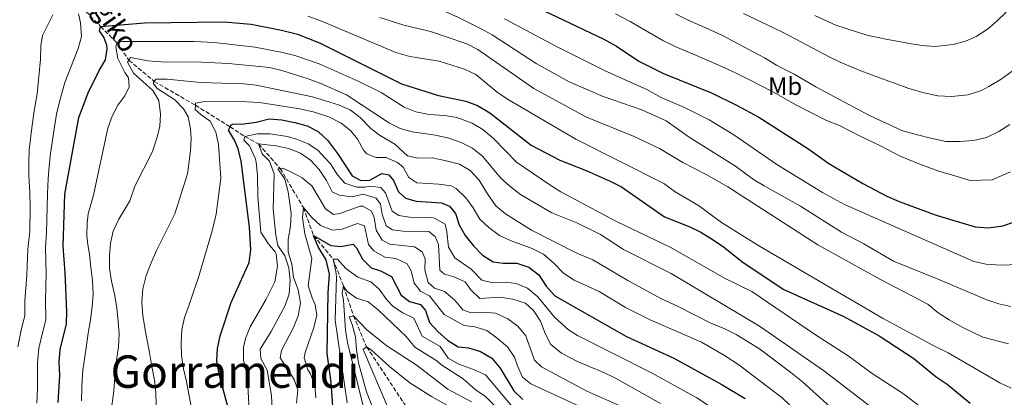
# Model space of a CAD drawing. Units: metres. Extents: x 626883 to 630311, y 4785139 to 4787517.
# Drawn here: x 627259 to 627654, y 4785439 to 4785591 of the extents above; entities that cross this region are included whole.
import ezdxf
from ezdxf.enums import TextEntityAlignment as Align

# ---------------------------------------------------------------- set-up
doc = ezdxf.new("R2010")
doc.units = ezdxf.units.M
doc.header["$MEASUREMENT"] = 0
doc.linetypes.add('DGN Style 3', pattern=[2.435891, 1.739922, -0.695969])
for name, color, linetype, lineweight in [('Barranco lineal', 142, 'DGN Style 3', 13), ('Curva de nivel directora', 30, 'Continuous', 30), ('Curva de nivel intermedia', 30, 'Continuous', 0), ('Etiqueta de uso rústico', 92, 'Continuous', 0), ('Texto de arroyo-regatas y barrancos', 142, 'Continuous', 0), ('Texto de Área (paraje) grande', 7, 'Continuous', 0)]:
    doc.layers.add(name, color=color, linetype=linetype, lineweight=lineweight)
doc.styles.add('Style-Arial', font='arial.ttf')

msp = doc.modelspace()

# ---------------------------------------------------------------- linework, layer by layer
at = {"layer": 'Barranco lineal', "color": 142, "linetype": 'DGN Style 3', "lineweight": 13}
msp.add_polyline3d([(627282.5, 4785597.24, 905), (627291.75, 4785587.81, 900), (627298.3, 4785581.28, 895), (627303.06, 4785574.29, 890), (627313.26, 4785565.75, 885), (627329.74, 4785556.22, 880), (627343.62, 4785547.57, 875), (627349.6, 4785543.7, 870), (627355.03, 4785540.67, 865), (627363.75, 4785530.85, 860), (627373.04, 4785515.18, 855), (627377.12, 4785503.95, 850), (627384.93, 4785494.55, 845), (627389.12, 4785483.61, 840), (627393.09, 4785471.82, 835), (627398.36, 4785459.3, 830), (627413.8, 4785436.01, 825)], dxfattribs=at)
at = {"layer": 'Curva de nivel directora', "color": 30, "linetype": 'Continuous', "lineweight": 30, "flags": 128}
for points, elevation in [([(627466.73, 4785595.41), (627493.44, 4785582.74), (627498.47, 4785579.83), (627507.4, 4785573.86), (627517.26, 4785568.89), (627536.8, 4785560.99), (627546.55, 4785556.19), (627555.5, 4785551.38), (627575.1, 4785538.87), (627583.5, 4785532.85), (627597.19, 4785524.76), (627606.86, 4785519.75), (627611.8, 4785517.59), (627626.51, 4785512.1), (627642.21, 4785507.47), (627647.47, 4785507.1), (627653.25, 4785507.88), (627657.98, 4785509.49)], 925), ([(627274.82, 4785437.07), (627275.44, 4785447.87), (627275.21, 4785453.34), (627275.56, 4785458.32), (627278.09, 4785468.49), (627278.18, 4785473.49), (627277.57, 4785489.04), (627276.72, 4785499.67), (627277.48, 4785520.48), (627283.1, 4785551.34), (627286.83, 4785561.16), (627291.17, 4785570.11), (627293.77, 4785574.4), (627294.39, 4785578.66), (627294.29, 4785580.25), (627293.1, 4785583.5), (627291.39, 4785586.06), (627291.75, 4785587.81), (627309.32, 4785589.27), (627341.28, 4785589.71), (627352.13, 4785588.7), (627364.27, 4785586.3), (627370.6, 4785584.72), (627379.46, 4785581.28), (627412.34, 4785564.84), (627427.22, 4785560.12), (627438.11, 4785557.85), (627442.77, 4785556.06), (627447.67, 4785553.21), (627464.26, 4785540.24), (627475.84, 4785534.16), (627486.29, 4785530.04), (627495.98, 4785525.75), (627500.42, 4785523.46), (627517.75, 4785511.47), (627527.83, 4785507.47), (627532.31, 4785505.26), (627536.86, 4785502.52), (627541.31, 4785499.47), (627549.24, 4785493.12), (627565.57, 4785482.37), (627589.63, 4785471.48), (627603.71, 4785463.8), (627617.66, 4785454.59), (627626.58, 4785447.35), (627631.03, 4785444.31), (627640.25, 4785436.77)], 900), ([(627345, 4785426.8), (627339.28, 4785448.36), (627338.36, 4785453.66), (627338.62, 4785458.65), (627339.69, 4785463.8), (627344.09, 4785477.05), (627351.3, 4785493.1), (627351.9, 4785498.27), (627351.48, 4785507.36), (627348.04, 4785533.75), (627346.83, 4785538.66), (627345.41, 4785542.21), (627343, 4785546.27), (627343.62, 4785547.57), (627343.95, 4785548.26), (627344.78, 4785548.65), (627349.11, 4785548.72), (627354.06, 4785549.44), (627359.25, 4785550.77), (627364.42, 4785550.31), (627369.6, 4785549.32), (627374.55, 4785547.95), (627378.97, 4785545.61), (627382.62, 4785542.14), (627386.74, 4785536.91), (627392.54, 4785527.95), (627396.06, 4785526.03), (627399.7, 4785526.16), (627404.52, 4785528.81), (627407.26, 4785528.24), (627409.19, 4785526.07), (627411.11, 4785521.45), (627414, 4785519), (627418.2, 4785517.7), (627428.38, 4785517.09), (627431.51, 4785515.77), (627433.99, 4785512.84), (627435.5, 4785508.31), (627437.88, 4785503.92), (627441.16, 4785499.82), (627444.79, 4785496.07), (627449.08, 4785493.4), (627453.11, 4785492.93), (627458.5, 4785492.86), (627463.38, 4785491.26), (627467.3, 4785488.15), (627470.33, 4785483.69), (627473.73, 4785479.72), (627502.51, 4785463.54), (627521.39, 4785454.84), (627540.37, 4785444.34), (627550.03, 4785438.56)], 875), ([(627385.2, 4785429.67), (627384.09, 4785445.11), (627382.6, 4785456.63), (627382.89, 4785481.09), (627383.42, 4785488.48), (627382.12, 4785494.23), (627379.01, 4785499.42), (627377.12, 4785503.95), (627384.01, 4785500.03), (627388.04, 4785499.56), (627392.96, 4785500.54), (627394.35, 4785499.04), (627396.7, 4785494.52), (627400.23, 4785490.98), (627403.9, 4785489.84), (627408.31, 4785487.47), (627412.17, 4785480.02), (627415.55, 4785477.49), (627419.97, 4785476.26), (627421.9, 4785473.86), (627423.59, 4785469.15), (627426.89, 4785465.43), (627430.73, 4785462), (627434.98, 4785459.35), (627439.2, 4785458.93), (627443.99, 4785457.51), (627448.49, 4785454.78), (627451.82, 4785450.83), (627457.38, 4785441.74), (627460.9, 4785438.19)], 850)]:
    msp.add_lwpolyline(points, dxfattribs=dict(at, elevation=elevation))
at = {"layer": 'Curva de nivel intermedia', "color": 30, "linetype": 'Continuous', "lineweight": 0, "flags": 128}
for points, elevation in [([(627656.55, 4785475.57), (627651.62, 4785476.62), (627646.85, 4785478.14), (627627.67, 4785486.36), (627609.46, 4785493.7), (627597.54, 4785500.67), (627588.69, 4785505.36), (627572.24, 4785515.77), (627557.62, 4785523.86), (627553.36, 4785526.49), (627546.23, 4785531.77), (627527.61, 4785543.42), (627518.37, 4785549.89), (627508.69, 4785554.3), (627493.12, 4785559.77), (627479.53, 4785565.56), (627466.28, 4785572.96), (627448.67, 4785584.41), (627444.31, 4785586.87), (627435.11, 4785591.33), (627407, 4785604.15), (627365.66, 4785621.13)], 915), ([(627549.36, 4785592.98), (627556.59, 4785589.57), (627561.42, 4785587.28), (627565.29, 4785585.39), (627583.96, 4785575.49), (627588.09, 4785573.5), (627596.34, 4785570.06), (627601, 4785568.23), (627606.11, 4785566.33), (627609.85, 4785565.02), (627615.65, 4785562.9), (627621.75, 4785561.17), (627627.23, 4785560.03), (627632.71, 4785559.66), (627639.45, 4785560.37), (627644.67, 4785562.11), (627647.68, 4785563.68), (627652.57, 4785566.63), (627657.08, 4785569.89)], 940), ([(627577.9, 4785592.17), (627586.32, 4785588.32), (627598.83, 4785584.32), (627606.44, 4785582.69), (627611.62, 4785581.78), (627616.72, 4785580.79), (627620.76, 4785580.09), (627626.23, 4785579.79), (627633.35, 4785580.58), (627638.34, 4785581.94), (627642.64, 4785583.83), (627647.16, 4785586.71), (627650.9, 4785589.95), (627654.65, 4785593.5)], 945), ([(627272.68, 4785592.4), (627268.55, 4785584.14), (627267.85, 4785580.03), (627267.7, 4785574.71), (627266.31, 4785560.8), (627265.2, 4785554), (627264.3, 4785548.25), (627263.17, 4785538.37), (627263, 4785533.26), (627263.07, 4785528.07), (627263.41, 4785521.22), (627263.5, 4785515.66), (627263.37, 4785505.63), (627262.67, 4785498.49), (627262.23, 4785488.1), (627261.36, 4785477.74), (627261.42, 4785471.74), (627260.09, 4785466.63), (627258.58, 4785459.38)], 910), ([(627282.86, 4785592.84), (627283.71, 4785589.18), (627284.15, 4785583.83), (627282.76, 4785579.02), (627277.5, 4785565.28), (627275.48, 4785558.11), (627274.15, 4785552.67), (627273.13, 4785546.67), (627271.67, 4785536.8), (627271.13, 4785531.79), (627270.72, 4785526.73), (627270.44, 4785520.85), (627270.38, 4785515.16), (627270.13, 4785505.15), (627269.7, 4785499.08), (627269.9, 4785488.57), (627269.67, 4785478.11), (627269.76, 4785470.11), (627268.43, 4785464.9), (627267.07, 4785458.85), (627266.51, 4785452.83), (627266.43, 4785442.79), (627266.28, 4785436.75)], 905), ([(627656.63, 4785442.71), (627652.05, 4785444.92), (627631.37, 4785456.92), (627626.17, 4785459.42), (627605.03, 4785470.87), (627555.73, 4785499.68), (627540.56, 4785509.18), (627531.34, 4785515.96), (627522, 4785521.51), (627517.4, 4785524.78), (627482.21, 4785542.63), (627454.75, 4785558.59), (627450.66, 4785561.45), (627442.11, 4785568.47), (627437.61, 4785570.68), (627427.39, 4785573.87), (627415.74, 4785575.69), (627410.13, 4785577.4), (627380.05, 4785590.06), (627374.85, 4785591.93)], 905), ([(627525.08, 4785533.18), (627515.74, 4785538.89), (627505.6, 4785543.62), (627486.47, 4785551.44), (627465.41, 4785562.86), (627442.91, 4785578.51), (627438.51, 4785580.87), (627424.01, 4785585.74), (627413.23, 4785588.28), (627403.7, 4785591.32)], 910), ([(627663.19, 4785492.48), (627652.42, 4785492.02), (627646.66, 4785492.51), (627641.67, 4785493.56), (627589.79, 4785516.43), (627581.02, 4785521.24), (627562.69, 4785532.38), (627545.51, 4785544.35), (627535.67, 4785550.34), (627525.75, 4785555.34), (627516.36, 4785559.25), (627510.87, 4785562.39), (627493.99, 4785569.94), (627474.5, 4785579.72), (627453.59, 4785590.89)], 920), ([(627656.36, 4785529.54), (627649.05, 4785526.36), (627640.22, 4785526.04), (627635.33, 4785527.48), (627627.66, 4785529.74), (627619.64, 4785532.74), (627611.94, 4785535.86), (627604.2, 4785539.87), (627595.79, 4785543.88), (627587.79, 4785548.11), (627582.39, 4785550.19), (627570.93, 4785556.07), (627566.37, 4785558.6), (627561.1, 4785561.58), (627551.51, 4785566.55), (627546.39, 4785569.04), (627540.99, 4785571.65), (627530.5, 4785576.12), (627522.2, 4785579.58), (627516.99, 4785582.2), (627508.71, 4785587.01), (627503.9, 4785589.81), (627498.02, 4785592.85)], 930), ([(627522.12, 4785592.79), (627527.14, 4785590.26), (627534.48, 4785587.1), (627540.97, 4785584.2), (627557.73, 4785575.18), (627562.55, 4785572.29), (627565.08, 4785570.96), (627569.67, 4785568.68), (627573.8, 4785566.31), (627578.32, 4785563.57), (627599.36, 4785552.34), (627604.18, 4785550.13), (627608, 4785548.29), (627612.74, 4785546.08), (627619.07, 4785544.28), (627624.25, 4785542.99), (627630.5, 4785541.71), (627636.04, 4785541.72), (627641.5, 4785542.1), (627646.8, 4785543.32), (627651.62, 4785545.67), (627656.14, 4785548.47)], 935), ([(627284.06, 4785437.7), (627284.28, 4785443.17), (627284.39, 4785445.91), (627284.64, 4785450.01), (627285.47, 4785455.34), (627286.02, 4785458.99), (627286.85, 4785464.77), (627287.68, 4785470.1), (627288.36, 4785475.43), (627288.74, 4785480.44), (627288.51, 4785485.9), (627287.82, 4785491.21), (627287.29, 4785496.36), (627286.46, 4785501.36), (627286.27, 4785504.09), (627286.35, 4785509.1), (627286.75, 4785512.6), (627288.87, 4785520.1), (627294.7, 4785547.06), (627296.45, 4785551.8), (627298.71, 4785556.26), (627301.5, 4785559.92), (627303.26, 4785563.59), (627302.91, 4785567.23), (627301.51, 4785569.33), (627298.69, 4785574.91), (627297.87, 4785579.6), (627298.3, 4785581.28), (627300.26, 4785581.77), (627329.24, 4785581.71), (627337.29, 4785581.31), (627353.67, 4785579.51), (627364.71, 4785577.4), (627369.59, 4785576.11), (627379.3, 4785572.75), (627394.94, 4785565.85), (627404.13, 4785561.36), (627413.47, 4785555.49), (627418.08, 4785553.56), (627423.43, 4785552.52), (627429.61, 4785552.09), (627434.54, 4785551.27), (627440.59, 4785549.06), (627444.86, 4785546.46)], 895), ([(627296.1, 4785434.84), (627296.92, 4785440.47), (627297.18, 4785443.52), (627297.56, 4785448.84), (627298.09, 4785454.01), (627298.92, 4785459.33), (627299.15, 4785464.5), (627298.77, 4785469.5), (627298.24, 4785474.96), (627297.4, 4785480.42), (627296.11, 4785485.71), (627295.27, 4785490.71), (627295.35, 4785495.87), (627295.73, 4785500.89), (627296.87, 4785505.77), (627299.08, 4785510.51), (627303.48, 4785517.89), (627305.52, 4785523.69), (627312.61, 4785537.61), (627314.35, 4785542.95), (627315.49, 4785547.67), (627315.72, 4785552.67), (627315.04, 4785558.14), (627312.7, 4785562.06), (627305, 4785569.08), (627302.52, 4785573.46), (627303.06, 4785574.29), (627303.7, 4785575.29), (627310.74, 4785574.06), (627315.99, 4785573.67), (627332.26, 4785573.46), (627343.06, 4785572.98), (627359.48, 4785571.4), (627364.33, 4785570.17), (627375.34, 4785566.62), (627380.03, 4785564.87), (627390.32, 4785560.32), (627407.49, 4785549.03), (627411.77, 4785546.81), (627416.61, 4785545.55), (627425.93, 4785544.14)], 890), ([(627314.08, 4785436), (627313.85, 4785441.01), (627313.32, 4785446.01), (627312.33, 4785451.46), (627311.34, 4785457.07), (627310.35, 4785462.52), (627309.52, 4785466.91), (627308.69, 4785471.91), (627308.31, 4785477.06), (627308.69, 4785482.54), (627309.97, 4785487.87), (627312.02, 4785493.06), (627314.23, 4785497.95), (627321.49, 4785512.62), (627326.57, 4785528.64), (627327.79, 4785537.92), (627328.02, 4785542.93), (627327.82, 4785546.72), (627326.82, 4785551.62), (627324.97, 4785554.73), (627321.55, 4785558.38), (627314.36, 4785563.08), (627312.82, 4785565.03), (627313.26, 4785565.75), (627313.86, 4785566.71), (627318.41, 4785566.63), (627331.79, 4785565.31), (627349.11, 4785564.8), (627354.07, 4785564.19), (627376.67, 4785559.59), (627387.04, 4785556.4), (627391.78, 4785554.35), (627395.71, 4785551.25), (627400.09, 4785546.88), (627403.47, 4785544.19), (627409.6, 4785540.64), (627414.68, 4785535.86), (627418.94, 4785535.01), (627424.56, 4785535.09), (627429.74, 4785534.1), (627435.53, 4785532.52)], 885), ([(627328.59, 4785432.67), (627327.11, 4785440.39), (627326.13, 4785445.39), (627324.99, 4785450.53), (627324.15, 4785455.84), (627324.08, 4785460.85), (627324.3, 4785466.16), (627325.44, 4785471.04), (627327.19, 4785476.23), (627328.94, 4785481.42), (627330.83, 4785486.76), (627336.52, 4785505.82), (627338.03, 4785512.48), (627339.94, 4785526.93), (627338.98, 4785540.43), (627338, 4785545.42), (627335.62, 4785549.82), (627332.13, 4785552.32), (627329.67, 4785554.56), (627329.74, 4785556.22), (627329.78, 4785556.99), (627333.57, 4785557.66), (627350.42, 4785557.6), (627355.41, 4785557.24), (627371.57, 4785554.73), (627377.51, 4785553.45), (627383.16, 4785551.56), (627388.21, 4785549.05), (627392.09, 4785545.91), (627394.68, 4785542.62), (627397.09, 4785538.23), (627398.41, 4785536.75), (627402.23, 4785535.29), (627406.17, 4785535.19), (627410.76, 4785533.29), (627413.06, 4785531.35), (627415.25, 4785527.28), (627418.47, 4785525.05), (627427.29, 4785524.57), (627432.23, 4785523.84), (627434.3, 4785522.85), (627438.15, 4785519.11), (627441.09, 4785515.06), (627443.74, 4785510.54), (627447.38, 4785507.12), (627451.64, 4785504.03)], 880), ([(627444.86, 4785546.46), (627449.14, 4785542.85), (627458.44, 4785533.38), (627471.78, 4785524.32), (627476.23, 4785521.5), (627498.45, 4785509.52), (627520, 4785499.32), (627542.03, 4785486.78), (627552.74, 4785481.47), (627578.21, 4785464.14), (627591.25, 4785455.67), (627600.87, 4785448.61), (627613.46, 4785440.43), (627631.63, 4785426.64), (627640.11, 4785421.34), (627654.32, 4785413.17)], 895), ([(627351.4, 4785431.24), (627350.75, 4785443.79), (627350.32, 4785448.28), (627349.02, 4785454.18), (627348.98, 4785459.18), (627349.8, 4785462.69), (627351.72, 4785467.31), (627358.07, 4785478.46), (627361.62, 4785485.34), (627362.66, 4785491.66), (627362.08, 4785496.59), (627361.67, 4785497.49), (627358.88, 4785500.79), (627356.01, 4785505.3), (627354.74, 4785519.53), (627354.68, 4785528.13), (627354.07, 4785533.44), (627353.75, 4785535.03), (627351.47, 4785539.93), (627349.16, 4785542.25), (627349.6, 4785543.7), (627354.52, 4785544.68), (627359.53, 4785544.76), (627366.68, 4785543.65), (627370.26, 4785542.64), (627374.93, 4785540.73), (627378.76, 4785538.13), (627381.92, 4785534.84), (627383.85, 4785532.66), (627386.64, 4785528.3), (627389.65, 4785525.01), (627394.41, 4785523.34), (627397.73, 4785523.38), (627399.85, 4785523.79), (627404.03, 4785523.24), (627405.88, 4785521.07), (627408.65, 4785513.75), (627411.33, 4785511.96), (627415.52, 4785511.27), (627424.4, 4785511.24), (627425.54, 4785510.96), (627429.89, 4785508.48), (627430.56, 4785505.41), (627431.18, 4785499.35), (627433.64, 4785494.99), (627440.27, 4785490.52), (627444.59, 4785486.03), (627448.4, 4785485.18), (627454.24, 4785485.26), (627458.27, 4785484.79), (627462.85, 4785482.79)], 870), ([(627425.93, 4785544.14), (627431.27, 4785543), (627436.3, 4785541.25), (627440.73, 4785538.94), (627444.94, 4785535.6), (627452, 4785527.06), (627455.71, 4785523.71), (627459.98, 4785520.45), (627472.52, 4785513.09), (627482.64, 4785509.07), (627492.12, 4785504.42), (627501.32, 4785498.33), (627520.44, 4785488.74), (627555.74, 4785467.61), (627581.44, 4785449.86), (627600.34, 4785435.26), (627608.61, 4785429.26), (627624.17, 4785416.68), (627636.1, 4785409.36), (627651.9, 4785398.21), (627656.17, 4785395.61)], 890), ([(627361.29, 4785414.88), (627360.24, 4785439.84), (627358.57, 4785449.92), (627355.92, 4785454.59), (627355.71, 4785458.46), (627360.09, 4785465.54), (627365.78, 4785475.84), (627367.27, 4785480.61), (627367.68, 4785485.89), (627367.23, 4785490.97), (627365.64, 4785495.88), (627362.73, 4785499.95), (627362.02, 4785504.1), (627360.96, 4785514.56), (627361.28, 4785528.76), (627359.46, 4785533.82), (627356.53, 4785536.74), (627355.03, 4785540.67), (627362.18, 4785539.86), (627367.09, 4785538.9), (627371.86, 4785537.04), (627375.93, 4785534.14), (627379.39, 4785530.39), (627382.35, 4785525.96), (627384.62, 4785521.44), (627387.37, 4785520.11), (627392.55, 4785519.43), (627396.93, 4785520.56), (627402.2, 4785518.89), (627403.9, 4785516.49), (627404.64, 4785512.55), (627406.24, 4785507.82), (627408.76, 4785506.23), (627412.94, 4785505.76), (627423.27, 4785505.54), (627425.8, 4785503.6), (627427.14, 4785500.35), (627427.75, 4785490.12), (627429.6, 4785488.47), (627433.26, 4785487.46), (627437.82, 4785485.42), (627440.09, 4785482.17), (627443.75, 4785478.66), (627451.67, 4785479.23), (627456.92, 4785478.47), (627461.96, 4785476.8), (627465.27, 4785473.89), (627467.98, 4785469.69), (627469.88, 4785464.69), (627472.22, 4785460.28), (627476.38, 4785456.81), (627483.18, 4785453.27), (627493.65, 4785448.95), (627498.13, 4785446.72), (627516.15, 4785436.6)], 865), ([(627370.23, 4785436.73), (627370.76, 4785442.13), (627369.33, 4785446.21), (627363.74, 4785454.93), (627364.23, 4785457.82), (627369.1, 4785467.08), (627370.95, 4785471.72), (627371.84, 4785476.83), (627370.93, 4785482.14), (627369.03, 4785487.2), (627368.35, 4785492.43), (627366.98, 4785497.42), (627366.94, 4785502.42), (627367.82, 4785507.75), (627368.14, 4785512.75), (627366.93, 4785521.48), (627365.64, 4785526.55), (627362.77, 4785530.76), (627363.75, 4785530.85), (627364.74, 4785530.94), (627368.03, 4785529.47), (627372.54, 4785527.03), (627376.43, 4785523.87), (627381.84, 4785514.64), (627385.06, 4785512.41), (627387.56, 4785512.75), (627395.79, 4785515.76), (627396.85, 4785515.7), (627400.3, 4785513.78), (627401.32, 4785511.13), (627402.16, 4785506.14), (627404.57, 4785502.07), (627407.63, 4785500.45), (627417.52, 4785499.38), (627420.66, 4785497.37), (627421.76, 4785494.58), (627421.68, 4785490.18), (627422.96, 4785485.18), (627425.5, 4785482.87), (627429.55, 4785481.48), (627433.54, 4785478.2), (627436.87, 4785474.15), (627440.15, 4785472.99), (627444.78, 4785473.21), (627450.02, 4785472.83), (627454.91, 4785470.62), (627458.98, 4785467.57), (627462.2, 4785463.74), (627465.64, 4785454), (627468.41, 4785451.31), (627486.64, 4785441.57), (627501.22, 4785435.14)], 860), ([(627435.53, 4785532.52), (627439.88, 4785530.06), (627443.5, 4785526.15), (627446.79, 4785520.69), (627450.2, 4785515.88), (627454.05, 4785512.69), (627464.47, 4785506.07), (627482.64, 4785496.87), (627489, 4785494.18), (627502.99, 4785485.88), (627516.56, 4785478.55), (627522.92, 4785475.65), (627536.25, 4785468.77), (627541.88, 4785466.52), (627546.37, 4785464.31), (627555.82, 4785458.52), (627568.4, 4785449.1), (627573.02, 4785445.26), (627602.26, 4785418.82), (627620.87, 4785402.69), (627629.63, 4785395.96), (627646.18, 4785385), (627663.8, 4785372.75)], 885), ([(627655.52, 4785460.47), (627645.23, 4785463.2), (627637.2, 4785467.03), (627631.72, 4785470.14), (627627.41, 4785472.98), (627623.27, 4785476.45), (627604.22, 4785486.35), (627579.14, 4785500.25), (627543.06, 4785523.42), (627534.37, 4785528.37), (627525.08, 4785533.18)], 910), ([(627377.96, 4785438.87), (627377.59, 4785443.86), (627375.81, 4785448.55), (627374.84, 4785450.14), (627373.4, 4785454.93), (627373.75, 4785457.11), (627377.17, 4785467.03), (627378.46, 4785471.98), (627377.79, 4785476.22), (627376.54, 4785478.94), (627374.99, 4785483.74), (627376.35, 4785494.77), (627373.65, 4785504.63), (627372.72, 4785511.07), (627373.04, 4785515.18), (627376.21, 4785511.35), (627379.92, 4785508.01), (627384.64, 4785506.09), (627388.58, 4785506.45), (627394.7, 4785508.74), (627397.52, 4785507.79), (627399.07, 4785500.38), (627401.31, 4785497.83), (627405.6, 4785495.25), (627410.09, 4785494.69), (627414.6, 4785492.55), (627416.24, 4785489.85), (627417.37, 4785484.86), (627419.92, 4785481.63), (627423.6, 4785479.78), (627429.48, 4785472.35), (627437.51, 4785467.92), (627441.7, 4785467.37), (627446.47, 4785465.88), (627450.72, 4785462.8), (627454.8, 4785459.29), (627457.64, 4785455.17), (627458.78, 4785451.76), (627460.88, 4785447.22), (627464.13, 4785444.47), (627492.41, 4785431.45)], 855), ([(627451.64, 4785504.03), (627456.25, 4785501.83), (627464.72, 4785498.7), (627469.19, 4785496.46), (627473.5, 4785492.72), (627477.16, 4785489.02), (627481.26, 4785486.14), (627491.54, 4785481.48), (627502.11, 4785475.11), (627511.97, 4785470.12), (627532.49, 4785461.25), (627541.72, 4785455.9), (627547.55, 4785452.09), (627564.9, 4785438.83), (627581.03, 4785423.45), (627586.15, 4785419.1), (627600.92, 4785404.85), (627608.38, 4785398.19), (627643, 4785370.35), (627655.03, 4785361.2)], 880), ([(627390.58, 4785436.87), (627385.75, 4785470.01), (627386.25, 4785487.44), (627386.07, 4785489.56), (627384.93, 4785494.55), (627386.68, 4785494.43), (627390.04, 4785490.71), (627394.89, 4785487.25), (627400.02, 4785485.44), (627403.33, 4785482.45), (627406.5, 4785478.24), (627409.05, 4785475.47), (627412.81, 4785473.02), (627417.33, 4785470.88), (627420.58, 4785463.6), (627427.81, 4785459.5), (627430.99, 4785454.84), (627435.33, 4785452.35), (627441.23, 4785450.29), (627445.97, 4785448.15), (627458.8, 4785432.86)], 845), ([(627399.75, 4785424.13), (627390.73, 4785461.13), (627389.96, 4785466.08), (627389.05, 4785477.99), (627388.55, 4785480.79), (627389.12, 4785483.61), (627390.51, 4785481.5), (627394.27, 4785478.9), (627399.02, 4785477.34), (627403.02, 4785474.22), (627414.14, 4785463.44), (627417.72, 4785459.2), (627426.45, 4785453.71), (627428.15, 4785452.22), (627437.04, 4785446.5), (627441.81, 4785442.17), (627446, 4785439.45), (627464.32, 4785420.88)], 840), ([(627462.85, 4785482.79), (627467.01, 4785479.39), (627473.58, 4785471.28), (627479.27, 4785466.2), (627482.87, 4785463.9), (627512.84, 4785448.73), (627530.69, 4785438.86), (627539.63, 4785432.97), (627557.1, 4785419.21), (627576.28, 4785402.68), (627588.95, 4785390.51), (627601.41, 4785380.08), (627612.23, 4785369.69), (627627.67, 4785356.11), (627633.96, 4785350.04), (627657.71, 4785329.58)], 870), ([(627405.5, 4785422.96), (627398.34, 4785441.24), (627395.11, 4785452.95), (627394.27, 4785458.17), (627393.89, 4785463.33), (627392.61, 4785468.25), (627391.35, 4785471.42), (627393.09, 4785471.82), (627398.64, 4785465.98), (627406.42, 4785459.69), (627418.25, 4785452.16), (627430.85, 4785442.35), (627440.36, 4785437.22)], 835), ([(627407.39, 4785433.85), (627396.93, 4785458.29), (627398.36, 4785459.3), (627400.12, 4785458.18), (627407.54, 4785451.41), (627415.65, 4785444.9), (627424.31, 4785439.43), (627433.54, 4785434.2)], 830)]:
    msp.add_lwpolyline(points, dxfattribs=dict(at, elevation=elevation))

# ---------------------------------------------------------------- texts
at = {"layer": 'Etiqueta de uso rústico', "color": 92, "linetype": 'Continuous', "lineweight": 0, "style": 'Style-Arial'}
msp.add_text('Mb', height=7, dxfattribs=at).set_placement((627566.05, 4785563.83, 931.77), align=Align.MIDDLE_CENTER)
at = {"layer": 'Texto de arroyo-regatas y barrancos', "color": 142, "linetype": 'Continuous', "lineweight": 0, "style": 'Style-Arial'}
msp.add_text('Bearriztegiko', height=8, rotation=304.93, dxfattribs=at).set_placement((627262, 4785632.28, 921.38))
at = {"layer": 'Texto de Área (paraje) grande', "color": 7, "linetype": 'Continuous', "lineweight": 0, "style": 'Style-Arial'}
msp.add_text('Gorramendi', height=13, dxfattribs=at).set_placement((627345.59, 4785449.39, 879.11), align=Align.MIDDLE_CENTER)

doc.saveas('drawing.dxf')
